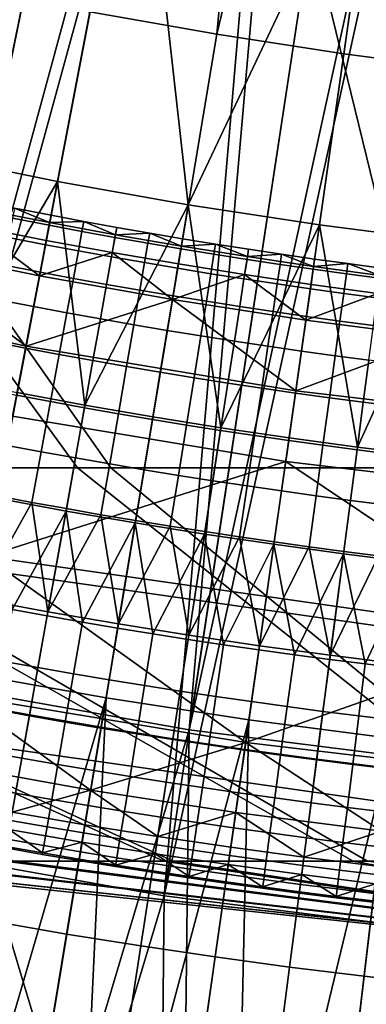
# Model space of a CAD drawing. Extents: x -614 to 537, y -81 to 204.
# Drawn here: x -535 to -534, y 39 to 42 of the extents above; entities that cross this region are included whole.
import ezdxf

# ---------------------------------------------------------------- set-up
doc = ezdxf.new("R2010")
doc.units = 0
doc.header["$MEASUREMENT"] = 0
doc.layers.add('Standard', color=7, linetype='Continuous')

msp = doc.modelspace()

# ---------------------------------------------------------------- linework, layer by layer
at = {"layer": 'Standard'}
msp.add_circle((-531.0255, 61.1791, 131.6182), 23.0861, dxfattribs=at)
for points in [[(-534.2005, 42.1165, 112.6182), (-534.6497, 42.1966, 112.6182), (-533.7542, 46.887, 112.6182)], [(-533.7542, 46.887, 112.6182), (-533.0765, 46.7743, 112.6182), (-534.2005, 42.1165, 112.6182)], [(-533.0765, 46.7743, 112.6182), (-533.7495, 42.047, 112.6182), (-534.2005, 42.1165, 112.6182)], [(-533.2972, 41.9881, 112.6182), (-533.7495, 42.047, 112.6182), (-533.0765, 46.7743, 112.6182)], [(-536.4226, 40.0801, 1128.3162), (-534.5306, 45.9182, 1121.145), (-534.9059, 46.0092, 1121.145)], [(-535.3754, 39.8398, 1128.3162), (-534.5306, 45.9182, 1121.145), (-536.4226, 40.0801, 1128.3162)], [(-534.5306, 45.9182, 1121.145), (-535.3754, 39.8398, 1128.3162), (-534.1531, 45.8364, 1121.145)], [(-535.3754, 39.8398, 1128.3162), (-533.7664, 45.7626, 1121.145), (-534.1531, 45.8364, 1121.145)], [(-534.2976, 39.6481, 1128.3162), (-533.7664, 45.7626, 1121.145), (-535.3754, 39.8398, 1128.3162)], [(-533.7664, 45.7626, 1121.145), (-534.2976, 39.6481, 1128.3162), (-533.3781, 45.6985, 1121.145)], [(-534.2976, 39.6481, 1128.3162), (-532.9883, 45.6442, 1121.145), (-533.3781, 45.6985, 1121.145)], [(-533.2115, 39.5105, 1128.3162), (-532.9883, 45.6442, 1121.145), (-534.2976, 39.6481, 1128.3162)], [(-534.6489, 45.403, 1120.224), (-536.5703, 39.5028, 1127.474), (-535.0369, 45.4971, 1120.224)], [(-535.7947, 45.4358, 197.4971), (-537.2131, 40.7536, 169.5407), (-535.028, 40.2156, 169.5407), (-534.1104, 45.0212, 197.4971)], [(-536.5703, 39.5028, 1127.474), (-534.6489, 45.403, 1120.224), (-535.4944, 39.2559, 1127.474)], [(-535.4944, 39.2559, 1127.474), (-534.6489, 45.403, 1120.224), (-534.2586, 45.3185, 1120.224)], [(-533.8589, 45.2422, 1120.224), (-535.4944, 39.2559, 1127.474), (-534.2586, 45.3185, 1120.224)], [(-534.2748, 44.1604, 169.2851), (-537.3919, 40.1634, 142.8123), (-537.7658, 45.2179, 169.2851)], [(-535.4944, 39.2559, 1127.474), (-533.8589, 45.2422, 1120.224), (-534.3871, 39.059, 1127.474)], [(-534.3871, 39.059, 1127.474), (-533.8589, 45.2422, 1120.224), (-533.4575, 45.176, 1120.224)], [(-533.0545, 45.1198, 1120.224), (-534.3871, 39.059, 1127.474), (-533.4575, 45.176, 1120.224)], [(-534.3871, 39.059, 1127.474), (-533.0545, 45.1198, 1120.224), (-533.2713, 38.9176, 1127.474)], [(-533.0335, 39.9321, 169.5407), (-532.5732, 44.8027, 197.4971), (-534.1104, 45.0212, 197.4971), (-535.028, 40.2156, 169.5407)], [(-537.3919, 40.1634, 142.8123), (-534.2748, 44.1604, 169.2851), (-535.1436, 39.6099, 142.8123)], [(-534.2748, 44.1604, 169.2851), (-533.0916, 39.3182, 142.8123), (-535.1436, 39.6099, 142.8123)], [(-531.0255, 43.853, 169.2851), (-533.0916, 39.3182, 142.8123), (-534.2748, 44.1604, 169.2851)], [(-534.4783, 43.0943, 116.6182), (-535.4271, 43.3015, 116.6182), (-535.2799, 41.6999, 116.6182)], [(-535.2799, 41.6999, 116.6182), (-534.7646, 41.5945, 116.6182), (-534.4783, 43.0943, 116.6182)], [(-534.4783, 43.0943, 116.6182), (-534.7646, 41.5945, 116.6182), (-534.3012, 41.5118, 116.6182)], [(-533.6207, 42.9517, 116.6182), (-534.4783, 43.0943, 116.6182), (-534.3012, 41.5118, 116.6182)], [(-534.3012, 41.5118, 116.6182), (-533.8359, 41.4401, 116.6182), (-533.6207, 42.9517, 116.6182)], [(-533.6207, 42.9517, 116.6182), (-533.8359, 41.4401, 116.6182), (-533.3693, 41.3794, 116.6182)], [(-534.6935, 40.578, 25.8483), (-536.1713, 40.578, 26.6773), (-538.3047, 42.6733, 23.5922), (-536.2144, 42.6733, 22.4195)], [(-536.0741, 40.578, 41.6252), (-534.5757, 40.578, 42.4393), (-536.0478, 42.6733, 45.8893), (-538.1674, 42.6733, 44.7378)], [(-532.9282, 40.578, 25.2737), (-534.6935, 40.578, 25.8483), (-536.2144, 42.6733, 22.4195), (-533.717, 42.6733, 21.6066)], [(-534.5757, 40.578, 42.4393), (-532.9643, 40.578, 42.9548), (-533.7682, 42.6733, 46.6186), (-536.0478, 42.6733, 45.8893)], [(-532.9643, 40.578, 42.9548), (-531.0255, 40.578, 43.165), (-531.0255, 42.6733, 46.9159), (-533.7682, 42.6733, 46.6186)], [(-531.0255, 40.578, 25.0713), (-532.9282, 40.578, 25.2737), (-533.717, 42.6733, 21.6066), (-531.0255, 42.6733, 21.3204)], [(-535.0975, 39.8514, 112.6182), (-535.6585, 39.9662, 112.6182), (-535.1491, 42.2988, 112.6182), (-534.6497, 42.1966, 112.6182)], [(-534.5927, 39.7614, 112.6182), (-535.0975, 39.8514, 112.6182), (-534.6497, 42.1966, 112.6182), (-534.2005, 42.1165, 112.6182)], [(-534.0861, 39.6833, 112.6182), (-534.5927, 39.7614, 112.6182), (-534.2005, 42.1165, 112.6182), (-533.7495, 42.047, 112.6182)], [(-533.5779, 39.6171, 112.6182), (-534.0861, 39.6833, 112.6182), (-533.7495, 42.047, 112.6182), (-533.2972, 41.9881, 112.6182)], [(-534.7646, 41.5945, 116.6182), (-535.2799, 41.6999, 116.6182), (-535.1757, 40.8976, 116.6182)], [(-535.1757, 40.8976, 116.6182), (-534.9078, 40.8447, 116.6182), (-534.7646, 41.5945, 116.6182)], [(-534.7646, 41.5945, 116.6182), (-534.9078, 40.8447, 116.6182), (-534.6675, 40.8003, 116.6182)], [(-534.3012, 41.5118, 116.6182), (-534.7646, 41.5945, 116.6182), (-534.6675, 40.8003, 116.6182)], [(-534.8046, 41.3852, 129.9842), (-535.0654, 41.4367, 129.9842), (-535.0525, 41.4995, 130.3506), (-534.7926, 41.4482, 130.3506)], [(-534.7926, 41.4482, 130.3506), (-535.0525, 41.4995, 130.3506), (-534.9175, 41.4995, 130.7178)], [(-534.7876, 41.4743, 130.7178), (-534.9175, 41.4995, 130.7178), (-534.9245, 41.4639, 130.9026), (-534.7944, 41.4386, 130.9026)], [(-534.9175, 41.4995, 130.7178), (-534.7876, 41.4743, 130.7178), (-534.7926, 41.4482, 130.3506)], [(-534.6675, 40.8003, 116.6182), (-534.4266, 40.7588, 116.6182), (-534.3012, 41.5118, 116.6182)], [(-534.3012, 41.5118, 116.6182), (-534.4266, 40.7588, 116.6182), (-534.1853, 40.7201, 116.6182)], [(-533.8359, 41.4401, 116.6182), (-534.3012, 41.5118, 116.6182), (-534.1853, 40.7201, 116.6182)], [(-534.7944, 41.4386, 130.9026), (-534.9245, 41.4639, 130.9026), (-534.9381, 41.3951, 131.0769), (-534.8076, 41.3697, 131.0769)], [(-534.5707, 41.342, 129.9842), (-534.8046, 41.3852, 129.9842), (-534.7926, 41.4482, 130.3506), (-534.5594, 41.4051, 130.3506)], [(-534.6712, 41.4525, 130.7178), (-534.7876, 41.4743, 130.7178), (-534.7944, 41.4386, 130.9026), (-534.6779, 41.4168, 130.9026)], [(-534.7926, 41.4482, 130.3506), (-534.7876, 41.4743, 130.7178), (-534.6712, 41.4525, 130.7178)], [(-534.5594, 41.4051, 130.3506), (-534.7926, 41.4482, 130.3506), (-534.6712, 41.4525, 130.7178)], [(-534.5547, 41.4313, 130.7178), (-534.6712, 41.4525, 130.7178), (-534.6779, 41.4168, 130.9026), (-534.5611, 41.3956, 130.9026)], [(-534.6712, 41.4525, 130.7178), (-534.5547, 41.4313, 130.7178), (-534.5594, 41.4051, 130.3506)], [(-534.8287, 41.2592, 129.2514), (-535.3527, 41.3664, 129.2514), (-535.0654, 41.4367, 129.9842)], [(-535.0654, 41.4367, 129.9842), (-534.8046, 41.3852, 129.9842), (-534.8287, 41.2592, 129.2514)], [(-534.6779, 41.4168, 130.9026), (-534.7944, 41.4386, 130.9026), (-534.8076, 41.3697, 131.0769), (-534.6906, 41.3478, 131.0769)], [(-534.5611, 41.3956, 130.9026), (-534.6779, 41.4168, 130.9026), (-534.6906, 41.3478, 131.0769), (-534.5734, 41.3265, 131.0769)], [(-534.438, 41.4109, 130.7178), (-534.5547, 41.4313, 130.7178), (-534.5611, 41.3956, 130.9026), (-534.4442, 41.3751, 130.9026)], [(-534.5594, 41.4051, 130.3506), (-534.5547, 41.4313, 130.7178), (-534.438, 41.4109, 130.7178)], [(-534.3257, 41.3648, 130.3506), (-534.5594, 41.4051, 130.3506), (-534.438, 41.4109, 130.7178)], [(-534.3213, 41.3911, 130.7178), (-534.438, 41.4109, 130.7178), (-534.4442, 41.3751, 130.9026), (-534.3273, 41.3553, 130.9026)], [(-534.438, 41.4109, 130.7178), (-534.3213, 41.3911, 130.7178), (-534.3257, 41.3648, 130.3506)], [(-534.1853, 40.7201, 116.6182), (-533.9435, 40.6843, 116.6182), (-533.8359, 41.4401, 116.6182)], [(-533.8359, 41.4401, 116.6182), (-533.9435, 40.6843, 116.6182), (-533.7014, 40.6514, 116.6182)], [(-533.3693, 41.3794, 116.6182), (-533.8359, 41.4401, 116.6182), (-533.7014, 40.6514, 116.6182)], [(-534.8076, 41.3697, 131.0769), (-534.9381, 41.3951, 131.0769), (-534.9574, 41.2978, 131.2321), (-534.8262, 41.2723, 131.2321)], [(-534.8287, 41.2592, 129.2514), (-534.8046, 41.3852, 129.9842), (-534.5707, 41.342, 129.9842)], [(-534.4442, 41.3751, 130.9026), (-534.5611, 41.3956, 130.9026), (-534.5734, 41.3265, 131.0769), (-534.4562, 41.306, 131.0769)], [(-534.3362, 41.3016, 129.9842), (-534.5707, 41.342, 129.9842), (-534.5594, 41.4051, 130.3506), (-534.3257, 41.3648, 130.3506)], [(-534.3273, 41.3553, 130.9026), (-534.4442, 41.3751, 130.9026), (-534.4562, 41.306, 131.0769), (-534.3388, 41.2861, 131.0769)], [(-534.2044, 41.372, 130.7178), (-534.3213, 41.3911, 130.7178), (-534.3273, 41.3553, 130.9026), (-534.2102, 41.3362, 130.9026)], [(-534.3257, 41.3648, 130.3506), (-534.3213, 41.3911, 130.7178), (-534.2044, 41.372, 130.7178)], [(-533.7014, 40.6514, 116.6182), (-533.459, 40.6213, 116.6182), (-533.3693, 41.3794, 116.6182)], [(-534.8763, 41.0101, 127.8021), (-535.9343, 41.2411, 127.8021), (-535.3527, 41.3664, 129.2514)], [(-535.3527, 41.3664, 129.2514), (-534.8287, 41.2592, 129.2514), (-534.8763, 41.0101, 127.8021)], [(-534.3573, 41.1751, 129.2514), (-534.8287, 41.2592, 129.2514), (-534.5707, 41.342, 129.9842)], [(-534.6906, 41.3478, 131.0769), (-534.8076, 41.3697, 131.0769), (-534.8262, 41.2723, 131.2321), (-534.7086, 41.2502, 131.2321)], [(-534.5734, 41.3265, 131.0769), (-534.6906, 41.3478, 131.0769), (-534.7086, 41.2502, 131.2321), (-534.5909, 41.2289, 131.2321)], [(-534.5707, 41.342, 129.9842), (-534.3362, 41.3016, 129.9842), (-534.3573, 41.1751, 129.2514)], [(-534.2102, 41.3362, 130.9026), (-534.3273, 41.3553, 130.9026), (-534.3388, 41.2861, 131.0769), (-534.2213, 41.2669, 131.0769)], [(-534.1013, 41.2639, 129.9842), (-534.3362, 41.3016, 129.9842), (-534.3257, 41.3648, 130.3506), (-534.0915, 41.3273, 130.3506)], [(-534.0915, 41.3273, 130.3506), (-534.3257, 41.3648, 130.3506), (-534.2044, 41.372, 130.7178)], [(-534.0875, 41.3536, 130.7178), (-534.2044, 41.372, 130.7178), (-534.2102, 41.3362, 130.9026), (-534.093, 41.3177, 130.9026)], [(-534.2044, 41.372, 130.7178), (-534.0875, 41.3536, 130.7178), (-534.0915, 41.3273, 130.3506)], [(-533.9704, 41.3359, 130.7178), (-534.0875, 41.3536, 130.7178), (-534.093, 41.3177, 130.9026), (-533.9757, 41.3, 130.9026)], [(-534.0915, 41.3273, 130.3506), (-534.0875, 41.3536, 130.7178), (-533.9704, 41.3359, 130.7178)], [(-534.4562, 41.306, 131.0769), (-534.5734, 41.3265, 131.0769), (-534.5909, 41.2289, 131.2321), (-534.473, 41.2082, 131.2321)], [(-534.3388, 41.2861, 131.0769), (-534.4562, 41.306, 131.0769), (-534.473, 41.2082, 131.2321), (-534.3551, 41.1882, 131.2321)], [(-534.093, 41.3177, 130.9026), (-534.2102, 41.3362, 130.9026), (-534.2213, 41.2669, 131.0769), (-534.1037, 41.2484, 131.0769)], [(-533.9757, 41.3, 130.9026), (-534.093, 41.3177, 130.9026), (-534.1037, 41.2484, 131.0769), (-533.986, 41.2306, 131.0769)], [(-533.866, 41.2291, 129.9842), (-534.1013, 41.2639, 129.9842), (-534.0915, 41.3273, 130.3506), (-533.8569, 41.2926, 130.3506)], [(-533.8569, 41.2926, 130.3506), (-534.0915, 41.3273, 130.3506), (-533.9704, 41.3359, 130.7178)], [(-533.8532, 41.3189, 130.7178), (-533.9704, 41.3359, 130.7178), (-533.9757, 41.3, 130.9026), (-533.8583, 41.283, 130.9026)], [(-533.9704, 41.3359, 130.7178), (-533.8532, 41.3189, 130.7178), (-533.8569, 41.2926, 130.3506)], [(-533.7359, 41.3026, 130.7178), (-533.8532, 41.3189, 130.7178), (-533.8583, 41.283, 130.9026), (-533.7408, 41.2666, 130.9026)], [(-533.8569, 41.2926, 130.3506), (-533.8532, 41.3189, 130.7178), (-533.7359, 41.3026, 130.7178)], [(-534.8262, 41.2723, 131.2321), (-534.9574, 41.2978, 131.2321), (-534.9815, 41.1757, 131.3651), (-534.8495, 41.1501, 131.3651)], [(-534.7086, 41.2502, 131.2321), (-534.8262, 41.2723, 131.2321), (-534.8495, 41.1501, 131.3651), (-534.7312, 41.1279, 131.3651)], [(-534.3573, 41.1751, 129.2514), (-534.3362, 41.3016, 129.9842), (-534.1013, 41.2639, 129.9842)], [(-534.2213, 41.2669, 131.0769), (-534.3388, 41.2861, 131.0769), (-534.3551, 41.1882, 131.2321), (-534.237, 41.1689, 131.2321)], [(-533.8583, 41.283, 130.9026), (-533.9757, 41.3, 130.9026), (-533.986, 41.2306, 131.0769), (-533.8682, 41.2135, 131.0769)], [(-533.7408, 41.2666, 130.9026), (-533.8583, 41.283, 130.9026), (-533.8682, 41.2135, 131.0769), (-533.7503, 41.1971, 131.0769)], [(-533.6303, 41.197, 129.9842), (-533.866, 41.2291, 129.9842), (-533.8569, 41.2926, 130.3506), (-533.622, 41.2606, 130.3506)], [(-533.622, 41.2606, 130.3506), (-533.8569, 41.2926, 130.3506), (-533.7359, 41.3026, 130.7178)], [(-533.6186, 41.287, 130.7178), (-533.7359, 41.3026, 130.7178), (-533.7408, 41.2666, 130.9026), (-533.6233, 41.251, 130.9026)], [(-533.7359, 41.3026, 130.7178), (-533.6186, 41.287, 130.7178), (-533.622, 41.2606, 130.3506)], [(-534.9238, 40.761, 126.3528), (-535.995, 40.9948, 126.3528), (-535.9343, 41.2411, 127.8021), (-534.8763, 41.0101, 127.8021)], [(-534.8763, 41.0101, 127.8021), (-534.8287, 41.2592, 129.2514), (-534.3573, 41.1751, 129.2514)], [(-534.5909, 41.2289, 131.2321), (-534.7086, 41.2502, 131.2321), (-534.7312, 41.1279, 131.3651), (-534.6128, 41.1064, 131.3651)], [(-533.884, 41.1021, 129.2514), (-534.3573, 41.1751, 129.2514), (-534.1013, 41.2639, 129.9842)], [(-534.1037, 41.2484, 131.0769), (-534.2213, 41.2669, 131.0769), (-534.237, 41.1689, 131.2321), (-534.1188, 41.1504, 131.2321)], [(-533.986, 41.2306, 131.0769), (-534.1037, 41.2484, 131.0769), (-534.1188, 41.1504, 131.2321), (-534.0005, 41.1325, 131.2321)], [(-534.1013, 41.2639, 129.9842), (-533.866, 41.2291, 129.9842), (-533.884, 41.1021, 129.2514)], [(-533.6233, 41.251, 130.9026), (-533.7408, 41.2666, 130.9026), (-533.7503, 41.1971, 131.0769), (-533.6323, 41.1814, 131.0769)], [(-534.473, 41.2082, 131.2321), (-534.5909, 41.2289, 131.2321), (-534.6128, 41.1064, 131.3651), (-534.4942, 41.0856, 131.3651)], [(-534.3551, 41.1882, 131.2321), (-534.473, 41.2082, 131.2321), (-534.4942, 41.0856, 131.3651), (-534.3755, 41.0655, 131.3651)], [(-533.8682, 41.2135, 131.0769), (-533.986, 41.2306, 131.0769), (-534.0005, 41.1325, 131.2321), (-533.8822, 41.1153, 131.2321)], [(-533.884, 41.1021, 129.2514), (-533.866, 41.2291, 129.9842), (-533.6303, 41.197, 129.9842)], [(-533.7503, 41.1971, 131.0769), (-533.8682, 41.2135, 131.0769), (-533.8822, 41.1153, 131.2321), (-533.7637, 41.0988, 131.2321)], [(-534.8495, 41.1501, 131.3651), (-534.9815, 41.1757, 131.3651), (-535.0107, 41.0281, 131.4756), (-534.8777, 41.0023, 131.4756)], [(-533.9198, 40.851, 127.8021), (-534.8763, 41.0101, 127.8021), (-534.3573, 41.1751, 129.2514)], [(-534.237, 41.1689, 131.2321), (-534.3551, 41.1882, 131.2321), (-534.3755, 41.0655, 131.3651), (-534.2567, 41.0461, 131.3651)], [(-534.3573, 41.1751, 129.2514), (-533.884, 41.1021, 129.2514), (-533.9198, 40.851, 127.8021)], [(-534.1188, 41.1504, 131.2321), (-534.237, 41.1689, 131.2321), (-534.2567, 41.0461, 131.3651), (-534.1378, 41.0274, 131.3651)], [(-533.4094, 41.0404, 129.2514), (-533.884, 41.1021, 129.2514), (-533.6303, 41.197, 129.9842)], [(-533.6323, 41.1814, 131.0769), (-533.7503, 41.1971, 131.0769), (-533.7637, 41.0988, 131.2321), (-533.6451, 41.0831, 131.2321)], [(-534.7312, 41.1279, 131.3651), (-534.8495, 41.1501, 131.3651), (-534.8777, 41.0023, 131.4756), (-534.7585, 40.9799, 131.4756)], [(-534.0005, 41.1325, 131.2321), (-534.1188, 41.1504, 131.2321), (-534.1378, 41.0274, 131.3651), (-534.0188, 41.0094, 131.3651)], [(-533.8822, 41.1153, 131.2321), (-534.0005, 41.1325, 131.2321), (-534.0188, 41.0094, 131.3651), (-533.8997, 40.9922, 131.3651)], [(-534.6128, 41.1064, 131.3651), (-534.7312, 41.1279, 131.3651), (-534.7585, 40.9799, 131.4756), (-534.6392, 40.9583, 131.4756)], [(-534.4942, 41.0856, 131.3651), (-534.6128, 41.1064, 131.3651), (-534.6392, 40.9583, 131.4756), (-534.5198, 40.9373, 131.4756)], [(-533.9198, 40.851, 127.8021), (-533.884, 41.1021, 129.2514), (-533.4094, 41.0404, 129.2514)], [(-533.7637, 41.0988, 131.2321), (-533.8822, 41.1153, 131.2321), (-533.8997, 40.9922, 131.3651), (-533.7805, 40.9756, 131.3651)], [(-533.6451, 41.0831, 131.2321), (-533.7637, 41.0988, 131.2321), (-533.7805, 40.9756, 131.3651), (-533.6613, 40.9597, 131.3651)], [(-534.3755, 41.0655, 131.3651), (-534.4942, 41.0856, 131.3651), (-534.5198, 40.9373, 131.4756), (-534.4003, 40.9171, 131.4756)], [(-534.2567, 41.0461, 131.3651), (-534.3755, 41.0655, 131.3651), (-534.4003, 40.9171, 131.4756), (-534.2806, 40.8976, 131.4756)], [(-534.8777, 41.0023, 131.4756), (-535.0107, 41.0281, 131.4756), (-535.0437, 40.8613, 131.557), (-534.9097, 40.8352, 131.557)], [(-534.1378, 41.0274, 131.3651), (-534.2567, 41.0461, 131.3651), (-534.2806, 40.8976, 131.4756), (-534.1608, 40.8787, 131.4756)], [(-534.0188, 41.0094, 131.3651), (-534.1378, 41.0274, 131.3651), (-534.1608, 40.8787, 131.4756), (-534.0409, 40.8606, 131.4756)], [(-532.9575, 40.7373, 127.8021), (-533.9198, 40.851, 127.8021), (-533.4094, 41.0404, 129.2514)], [(-533.9556, 40.5999, 126.3528), (-534.9238, 40.761, 126.3528), (-534.8763, 41.0101, 127.8021), (-533.9198, 40.851, 127.8021)], [(-534.7585, 40.9799, 131.4756), (-534.8777, 41.0023, 131.4756), (-534.9097, 40.8352, 131.557), (-534.7895, 40.8127, 131.557)], [(-533.8997, 40.9922, 131.3651), (-534.0188, 41.0094, 131.3651), (-534.0409, 40.8606, 131.4756), (-533.9209, 40.8432, 131.4756)], [(-533.7805, 40.9756, 131.3651), (-533.8997, 40.9922, 131.3651), (-533.9209, 40.8432, 131.4756), (-533.8008, 40.8265, 131.4756)], [(-534.6392, 40.9583, 131.4756), (-534.7585, 40.9799, 131.4756), (-534.7895, 40.8127, 131.557), (-534.6692, 40.7908, 131.557)], [(-534.5198, 40.9373, 131.4756), (-534.6392, 40.9583, 131.4756), (-534.6692, 40.7908, 131.557), (-534.5488, 40.7697, 131.557)], [(-533.6613, 40.9597, 131.3651), (-533.7805, 40.9756, 131.3651), (-533.8008, 40.8265, 131.4756), (-533.6807, 40.8105, 131.4756)], [(-533.5419, 40.9445, 131.3651), (-533.6613, 40.9597, 131.3651), (-533.6807, 40.8105, 131.4756), (-533.5604, 40.7952, 131.4756)], [(-534.4003, 40.9171, 131.4756), (-534.5198, 40.9373, 131.4756), (-534.5488, 40.7697, 131.557), (-534.4282, 40.7493, 131.557)], [(-534.2806, 40.8976, 131.4756), (-534.4003, 40.9171, 131.4756), (-534.4282, 40.7493, 131.557), (-534.3076, 40.7296, 131.557)], [(-534.1608, 40.8787, 131.4756), (-534.2806, 40.8976, 131.4756), (-534.3076, 40.7296, 131.557), (-534.1868, 40.7106, 131.557)], [(-534.0409, 40.8606, 131.4756), (-534.1608, 40.8787, 131.4756), (-534.1868, 40.7106, 131.557), (-534.0659, 40.6924, 131.557)], [(-533.9209, 40.8432, 131.4756), (-534.0409, 40.8606, 131.4756), (-534.0659, 40.6924, 131.557), (-533.9449, 40.6748, 131.557)], [(-532.9813, 40.4848, 126.3528), (-533.9556, 40.5999, 126.3528), (-533.9198, 40.851, 127.8021), (-532.9575, 40.7373, 127.8021)], [(-534.6675, 40.8003, 116.6182), (-534.9078, 40.8447, 116.6182), (-534.9794, 40.4697, 116.6182), (-534.7346, 40.4245, 116.6182)], [(-534.7895, 40.8127, 131.557), (-534.9097, 40.8352, 131.557), (-534.9435, 40.6576, 131.6047), (-534.8223, 40.6348, 131.6047)], [(-533.8008, 40.8265, 131.4756), (-533.9209, 40.8432, 131.4756), (-533.9449, 40.6748, 131.557), (-533.8239, 40.658, 131.557)], [(-533.6807, 40.8105, 131.4756), (-533.8008, 40.8265, 131.4756), (-533.8239, 40.658, 131.557), (-533.7027, 40.6418, 131.557)], [(-534.6692, 40.7908, 131.557), (-534.7895, 40.8127, 131.557), (-534.8223, 40.6348, 131.6047), (-534.701, 40.6128, 131.6047)], [(-534.4266, 40.7588, 116.6182), (-534.6675, 40.8003, 116.6182), (-534.7346, 40.4245, 116.6182), (-534.4893, 40.3822, 116.6182)], [(-534.5488, 40.7697, 131.557), (-534.6692, 40.7908, 131.557), (-534.701, 40.6128, 131.6047), (-534.5795, 40.5915, 131.6047)], [(-533.5604, 40.7952, 131.4756), (-533.6807, 40.8105, 131.4756), (-533.7027, 40.6418, 131.557), (-533.5814, 40.6264, 131.557)], [(-535.019, 40.2627, 123.4542), (-534.9238, 40.761, 126.3528), (-533.9556, 40.5999, 126.3528)], [(-534.4282, 40.7493, 131.557), (-534.5488, 40.7697, 131.557), (-534.5795, 40.5915, 131.6047), (-534.4579, 40.5709, 131.6047)], [(-534.1853, 40.7201, 116.6182), (-534.4266, 40.7588, 116.6182), (-534.4893, 40.3822, 116.6182), (-534.2435, 40.3429, 116.6182)], [(-534.3076, 40.7296, 131.557), (-534.4282, 40.7493, 131.557), (-534.4579, 40.5709, 131.6047), (-534.3362, 40.551, 131.6047)], [(-534.1868, 40.7106, 131.557), (-534.3076, 40.7296, 131.557), (-534.3362, 40.551, 131.6047), (-534.2144, 40.5319, 131.6047)], [(-533.9435, 40.6843, 116.6182), (-534.1853, 40.7201, 116.6182), (-534.2435, 40.3429, 116.6182), (-533.9974, 40.3064, 116.6182)], [(-534.0659, 40.6924, 131.557), (-534.1868, 40.7106, 131.557), (-534.2144, 40.5319, 131.6047), (-534.0924, 40.5134, 131.6047)], [(-533.9449, 40.6748, 131.557), (-534.0659, 40.6924, 131.557), (-534.0924, 40.5134, 131.6047), (-533.9704, 40.4957, 131.6047)], [(-533.7014, 40.6514, 116.6182), (-533.9435, 40.6843, 116.6182), (-533.9974, 40.3064, 116.6182), (-533.7508, 40.2729, 116.6182)], [(-534.8223, 40.6348, 131.6047), (-534.9435, 40.6576, 131.6047), (-534.9778, 40.4782, 131.6181), (-534.8555, 40.4553, 131.6181)], [(-533.8239, 40.658, 131.557), (-533.9449, 40.6748, 131.557), (-533.9704, 40.4957, 131.6047), (-533.8483, 40.4787, 131.6047)], [(-533.7027, 40.6418, 131.557), (-533.8239, 40.658, 131.557), (-533.8483, 40.4787, 131.6047), (-533.7261, 40.4625, 131.6047)], [(-533.459, 40.6213, 116.6182), (-533.7014, 40.6514, 116.6182), (-533.7508, 40.2729, 116.6182), (-533.5038, 40.2422, 116.6182)], [(-533.5814, 40.6264, 131.557), (-533.7027, 40.6418, 131.557), (-533.7261, 40.4625, 131.6047), (-533.6038, 40.4469, 131.6047)], [(-534.701, 40.6128, 131.6047), (-534.8223, 40.6348, 131.6047), (-534.8555, 40.4553, 131.6181), (-534.7331, 40.433, 131.6181)], [(-534.5795, 40.5915, 131.6047), (-534.701, 40.6128, 131.6047), (-534.7331, 40.433, 131.6181), (-534.6106, 40.4115, 131.6181)], [(-534.3878, 39.1824, 30.7883), (-534.9522, 39.1824, 31.4774), (-538.5326, 40.578, 29.0695), (-537.4534, 40.578, 27.7521)], [(-534.9175, 39.1824, 36.8097), (-534.3553, 39.1824, 37.4804), (-537.3915, 40.578, 40.5461), (-538.4664, 40.578, 39.2639)], [(-533.717, 39.1824, 30.2261), (-534.3878, 39.1824, 30.7883), (-537.4534, 40.578, 27.7521), (-536.1713, 40.578, 26.6773)], [(-534.3553, 39.1824, 37.4804), (-533.6663, 39.1824, 38.0449), (-536.0741, 40.578, 41.6252), (-537.3915, 40.578, 40.5461)], [(-532.9442, 39.1824, 29.7925), (-533.717, 39.1824, 30.2261), (-536.1713, 40.578, 26.6773), (-534.6935, 40.578, 25.8483)], [(-533.6663, 39.1824, 38.0449), (-532.8825, 39.1824, 38.4706), (-534.5757, 40.578, 42.4393), (-536.0741, 40.578, 41.6252)], [(-533.029, 39.9798, 123.4542), (-535.019, 40.2627, 123.4542), (-533.9556, 40.5999, 126.3528)], [(-532.0208, 39.1824, 29.4919), (-532.9442, 39.1824, 29.7925), (-534.6935, 40.578, 25.8483), (-532.9282, 40.578, 25.2737)], [(-534.4579, 40.5709, 131.6047), (-534.5795, 40.5915, 131.6047), (-534.6106, 40.4115, 131.6181), (-534.4879, 40.3908, 131.6181)], [(-532.8825, 39.1824, 38.4706), (-532.0396, 39.1824, 38.7403), (-532.9643, 40.578, 42.9548), (-534.5757, 40.578, 42.4393)], [(-534.3362, 40.551, 131.6047), (-534.4579, 40.5709, 131.6047), (-534.4879, 40.3908, 131.6181), (-534.3651, 40.3707, 131.6181)], [(-533.9556, 40.5999, 126.3528), (-532.9813, 40.4848, 126.3528), (-533.029, 39.9798, 123.4542)], [(-534.2144, 40.5319, 131.6047), (-534.3362, 40.551, 131.6047), (-534.3651, 40.3707, 131.6181), (-534.2422, 40.3514, 131.6181)], [(-534.0924, 40.5134, 131.6047), (-534.2144, 40.5319, 131.6047), (-534.2422, 40.3514, 131.6181), (-534.1193, 40.3328, 131.6181)], [(-533.9704, 40.4957, 131.6047), (-534.0924, 40.5134, 131.6047), (-534.1193, 40.3328, 131.6181), (-533.9962, 40.315, 131.6181)], [(-534.8555, 40.4553, 131.6181), (-534.9778, 40.4782, 131.6181), (-535.0475, 40.1129, 131.6181)], [(-534.7346, 40.4245, 116.6182), (-534.9794, 40.4697, 116.6182), (-534.9258, 40.0747, 116.6313)], [(-533.8483, 40.4787, 131.6047), (-533.9704, 40.4957, 131.6047), (-533.9962, 40.315, 131.6181), (-533.8729, 40.2978, 131.6181)], [(-533.7261, 40.4625, 131.6047), (-533.8483, 40.4787, 131.6047), (-533.8729, 40.2978, 131.6181), (-533.7496, 40.2814, 131.6181)], [(-535.0475, 40.1129, 131.6181), (-534.7985, 40.0669, 131.6181), (-534.8555, 40.4553, 131.6181)], [(-534.7985, 40.0669, 131.6181), (-534.7331, 40.433, 131.6181), (-534.8555, 40.4553, 131.6181)], [(-534.6106, 40.4115, 131.6181), (-534.7331, 40.433, 131.6181), (-534.7985, 40.0669, 131.6181)], [(-533.6038, 40.4469, 131.6047), (-533.7261, 40.4625, 131.6047), (-533.7496, 40.2814, 131.6181), (-533.6263, 40.2658, 131.6181)], [(-534.9258, 40.0747, 116.6313), (-534.8012, 40.0521, 116.6313), (-534.7346, 40.4245, 116.6182)], [(-534.7346, 40.4245, 116.6182), (-534.8012, 40.0521, 116.6313), (-534.6764, 40.0302, 116.6313)], [(-534.7985, 40.0669, 131.6181), (-534.549, 40.0239, 131.6181), (-534.6106, 40.4115, 131.6181)], [(-534.4893, 40.3822, 116.6182), (-534.7346, 40.4245, 116.6182), (-534.6764, 40.0302, 116.6313)], [(-534.549, 40.0239, 131.6181), (-534.4879, 40.3908, 131.6181), (-534.6106, 40.4115, 131.6181)], [(-534.6764, 40.0302, 116.6313), (-534.5515, 40.009, 116.6313), (-534.4893, 40.3822, 116.6182)], [(-534.4893, 40.3822, 116.6182), (-534.5515, 40.009, 116.6313), (-534.4265, 39.9886, 116.6313)], [(-534.3651, 40.3707, 131.6181), (-534.4879, 40.3908, 131.6181), (-534.549, 40.0239, 131.6181)], [(-534.549, 40.0239, 131.6181), (-534.299, 39.9838, 131.6181), (-534.3651, 40.3707, 131.6181)], [(-534.2435, 40.3429, 116.6182), (-534.4893, 40.3822, 116.6182), (-534.4265, 39.9886, 116.6313)], [(-534.299, 39.9838, 131.6181), (-534.2422, 40.3514, 131.6181), (-534.3651, 40.3707, 131.6181)], [(-534.4265, 39.9886, 116.6313), (-534.3013, 39.969, 116.6313), (-534.2435, 40.3429, 116.6182)], [(-534.2435, 40.3429, 116.6182), (-534.3013, 39.969, 116.6313), (-534.176, 39.95, 116.6313)], [(-534.1193, 40.3328, 131.6181), (-534.2422, 40.3514, 131.6181), (-534.299, 39.9838, 131.6181)], [(-534.299, 39.9838, 131.6181), (-534.0486, 39.9467, 131.6181), (-534.1193, 40.3328, 131.6181)], [(-533.9974, 40.3064, 116.6182), (-534.2435, 40.3429, 116.6182), (-534.176, 39.95, 116.6313)], [(-534.0486, 39.9467, 131.6181), (-533.9962, 40.315, 131.6181), (-534.1193, 40.3328, 131.6181)], [(-534.176, 39.95, 116.6313), (-534.0507, 39.9318, 116.6313), (-533.9974, 40.3064, 116.6182)], [(-533.9974, 40.3064, 116.6182), (-534.0507, 39.9318, 116.6313), (-533.9252, 39.9144, 116.6313)], [(-533.8729, 40.2978, 131.6181), (-533.9962, 40.315, 131.6181), (-534.0486, 39.9467, 131.6181)], [(-534.0486, 39.9467, 131.6181), (-533.7977, 39.9126, 131.6181), (-533.8729, 40.2978, 131.6181)], [(-533.7508, 40.2729, 116.6182), (-533.9974, 40.3064, 116.6182), (-533.9252, 39.9144, 116.6313)], [(-533.7977, 39.9126, 131.6181), (-533.7496, 40.2814, 131.6181), (-533.8729, 40.2978, 131.6181)], [(-534.0975, 39.6027, 120.5966), (-535.1127, 39.7715, 120.5966), (-535.019, 40.2627, 123.4542)], [(-535.019, 40.2627, 123.4542), (-533.029, 39.9798, 123.4542), (-534.0975, 39.6027, 120.5966)], [(-533.9252, 39.9144, 116.6313), (-533.7997, 39.8977, 116.6313), (-533.7508, 40.2729, 116.6182)], [(-533.7508, 40.2729, 116.6182), (-533.7997, 39.8977, 116.6313), (-533.6741, 39.8817, 116.6313)], [(-533.6263, 40.2658, 131.6181), (-533.7496, 40.2814, 131.6181), (-533.7977, 39.9126, 131.6181)], [(-533.7977, 39.9126, 131.6181), (-533.5466, 39.8814, 131.6181), (-533.6263, 40.2658, 131.6181)], [(-533.5038, 40.2422, 116.6182), (-533.7508, 40.2729, 116.6182), (-533.6741, 39.8817, 116.6313)], [(-533.6741, 39.8817, 116.6313), (-533.5483, 39.8665, 116.6313), (-533.5038, 40.2422, 116.6182)], [(-533.267, 37.4618, 155.3614), (-533.0335, 39.9321, 169.5407), (-535.028, 40.2156, 169.5407), (-535.4933, 37.7783, 155.3614)], [(-534.7985, 40.0669, 131.6181), (-535.0475, 40.1129, 131.6181), (-535.1173, 39.7475, 131.6181), (-534.864, 39.7007, 131.6181)], [(-534.8012, 40.0521, 116.6313), (-534.9258, 40.0747, 116.6313), (-534.9596, 39.8922, 116.6803), (-534.8339, 39.8694, 116.6803)], [(-534.549, 40.0239, 131.6181), (-534.7985, 40.0669, 131.6181), (-534.864, 39.7007, 131.6181), (-534.6101, 39.657, 131.6181)], [(-534.6764, 40.0302, 116.6313), (-534.8012, 40.0521, 116.6313), (-534.8339, 39.8694, 116.6803), (-534.7079, 39.8473, 116.6803)], [(-534.5515, 40.009, 116.6313), (-534.6764, 40.0302, 116.6313), (-534.7079, 39.8473, 116.6803), (-534.582, 39.826, 116.6803)], [(-534.299, 39.9838, 131.6181), (-534.549, 40.0239, 131.6181), (-534.6101, 39.657, 131.6181), (-534.3558, 39.6162, 131.6181)], [(-534.4265, 39.9886, 116.6313), (-534.5515, 40.009, 116.6313), (-534.582, 39.826, 116.6803), (-534.4559, 39.8054, 116.6803)], [(-534.3013, 39.969, 116.6313), (-534.4265, 39.9886, 116.6313), (-534.4559, 39.8054, 116.6803), (-534.3297, 39.7855, 116.6803)], [(-534.0486, 39.9467, 131.6181), (-534.299, 39.9838, 131.6181), (-534.3558, 39.6162, 131.6181), (-534.101, 39.5785, 131.6181)], [(-533.029, 39.9798, 123.4542), (-533.076, 39.482, 120.5966), (-534.0975, 39.6027, 120.5966)], [(-534.176, 39.95, 116.6313), (-534.3013, 39.969, 116.6313), (-534.3297, 39.7855, 116.6803), (-534.2033, 39.7664, 116.6803)], [(-534.0507, 39.9318, 116.6313), (-534.176, 39.95, 116.6313), (-534.2033, 39.7664, 116.6803), (-534.0768, 39.7481, 116.6803)], [(-533.7977, 39.9126, 131.6181), (-534.0486, 39.9467, 131.6181), (-534.101, 39.5785, 131.6181), (-533.8458, 39.5438, 131.6181)], [(-533.9252, 39.9144, 116.6313), (-534.0507, 39.9318, 116.6313), (-534.0768, 39.7481, 116.6803), (-533.9503, 39.7305, 116.6803)], [(-533.7997, 39.8977, 116.6313), (-533.9252, 39.9144, 116.6313), (-533.9503, 39.7305, 116.6803), (-533.8237, 39.7136, 116.6803)], [(-533.5466, 39.8814, 131.6181), (-533.7977, 39.9126, 131.6181), (-533.8458, 39.5438, 131.6181), (-533.5903, 39.5121, 131.6181)], [(-534.8339, 39.8694, 116.6803), (-534.9596, 39.8922, 116.6803), (-534.9912, 39.721, 116.7647), (-534.8645, 39.698, 116.7647)], [(-533.6741, 39.8817, 116.6313), (-533.7997, 39.8977, 116.6313), (-533.8237, 39.7136, 116.6803), (-533.697, 39.6975, 116.6803)], [(-533.5483, 39.8665, 116.6313), (-533.6741, 39.8817, 116.6313), (-533.697, 39.6975, 116.6803), (-533.5701, 39.6822, 116.6803)], [(-537.8202, 27.8467, 1142.6583), (-534.2976, 39.6481, 1128.3162), (-535.3754, 39.8398, 1128.3162)], [(-535.0975, 39.8514, 112.6182), (-534.5927, 39.7614, 112.6182), (-535.2654, 37.4546, 112.6182)], [(-534.7079, 39.8473, 116.6803), (-534.8339, 39.8694, 116.6803), (-534.8645, 39.698, 116.7647), (-534.7376, 39.6757, 116.7647)], [(-534.582, 39.826, 116.6803), (-534.7079, 39.8473, 116.6803), (-534.7376, 39.6757, 116.7647), (-534.6106, 39.6542, 116.7647)], [(-534.4559, 39.8054, 116.6803), (-534.582, 39.826, 116.6803), (-534.6106, 39.6542, 116.7647), (-534.4835, 39.6335, 116.7647)], [(-534.3297, 39.7855, 116.6803), (-534.4559, 39.8054, 116.6803), (-534.4835, 39.6335, 116.7647), (-534.3562, 39.6135, 116.7647)], [(-534.6472, 39.4344, 119.1678), (-535.1596, 39.5259, 119.1678), (-535.1127, 39.7715, 120.5966)], [(-535.1127, 39.7715, 120.5966), (-534.0975, 39.6027, 120.5966), (-534.6472, 39.4344, 119.1678)], [(-534.2033, 39.7664, 116.6803), (-534.3297, 39.7855, 116.6803), (-534.3562, 39.6135, 116.7647), (-534.2288, 39.5942, 116.7647)], [(-534.0768, 39.7481, 116.6803), (-534.2033, 39.7664, 116.6803), (-534.2288, 39.5942, 116.7647), (-534.1014, 39.5757, 116.7647)], [(-534.5927, 39.7614, 112.6182), (-534.985, 37.4063, 112.6182), (-535.2654, 37.4546, 112.6182)], [(-534.864, 39.7007, 131.6181), (-535.1173, 39.7475, 131.6181), (-535.2568, 39.0168, 131.6181), (-534.9949, 38.9684, 131.6181)], [(-534.704, 37.3613, 112.6182), (-534.985, 37.4063, 112.6182), (-534.5927, 39.7614, 112.6182)], [(-534.5927, 39.7614, 112.6182), (-534.0861, 39.6833, 112.6182), (-534.704, 37.3613, 112.6182)], [(-533.9503, 39.7305, 116.6803), (-534.0768, 39.7481, 116.6803), (-534.1014, 39.5757, 116.7647), (-533.9738, 39.558, 116.7647)], [(-534.8645, 39.698, 116.7647), (-534.9912, 39.721, 116.7647), (-535.019, 39.5705, 116.8796), (-534.8914, 39.5473, 116.8796)], [(-534.9949, 38.9684, 131.6181), (-534.7324, 38.9232, 131.6181), (-534.6101, 39.657, 131.6181), (-534.864, 39.7007, 131.6181)], [(-534.7376, 39.6757, 116.7647), (-534.8645, 39.698, 116.7647), (-534.8914, 39.5473, 116.8796), (-534.7636, 39.5249, 116.8796)], [(-533.8237, 39.7136, 116.6803), (-533.9503, 39.7305, 116.6803), (-533.9738, 39.558, 116.7647), (-533.8462, 39.541, 116.7647)], [(-533.697, 39.6975, 116.6803), (-533.8237, 39.7136, 116.6803), (-533.8462, 39.541, 116.7647), (-533.7184, 39.5248, 116.7647)], [(-533.5701, 39.6822, 116.6803), (-533.697, 39.6975, 116.6803), (-533.7184, 39.5248, 116.7647), (-533.5906, 39.5093, 116.7647)], [(-534.6106, 39.6542, 116.7647), (-534.7376, 39.6757, 116.7647), (-534.7636, 39.5249, 116.8796), (-534.6357, 39.5033, 116.8796)], [(-534.0861, 39.6833, 112.6182), (-534.4226, 37.3196, 112.6182), (-534.704, 37.3613, 112.6182)], [(-534.1407, 37.2812, 112.6182), (-534.4226, 37.3196, 112.6182), (-534.0861, 39.6833, 112.6182)], [(-534.0861, 39.6833, 112.6182), (-533.5779, 39.6171, 112.6182), (-534.1407, 37.2812, 112.6182)], [(-534.44, 27.3323, 1142.6583), (-534.2976, 39.6481, 1128.3162), (-537.8202, 27.8467, 1142.6583)], [(-534.3558, 39.6162, 131.6181), (-534.6101, 39.657, 131.6181), (-534.7324, 38.9232, 131.6181), (-534.4693, 38.8811, 131.6181)], [(-534.4835, 39.6335, 116.7647), (-534.6106, 39.6542, 116.7647), (-534.6357, 39.5033, 116.8796), (-534.5077, 39.4824, 116.8796)], [(-534.3562, 39.6135, 116.7647), (-534.4835, 39.6335, 116.7647), (-534.5077, 39.4824, 116.8796), (-534.3796, 39.4622, 116.8796)], [(-534.2976, 39.6481, 1128.3162), (-534.44, 27.3323, 1142.6583), (-533.2115, 39.5105, 1128.3162)], [(-535.1436, 39.6099, 142.8123), (-534.4336, 37.2425, 130.1292), (-535.5598, 37.4297, 130.1292)], [(-533.0916, 39.3182, 142.8123), (-534.4336, 37.2425, 130.1292), (-535.1436, 39.6099, 142.8123)], [(-534.0975, 39.6027, 120.5966), (-534.1328, 39.3551, 119.1678), (-534.6472, 39.4344, 119.1678)], [(-534.4693, 38.8811, 131.6181), (-534.2059, 38.842, 131.6181), (-534.101, 39.5785, 131.6181), (-534.3558, 39.6162, 131.6181)], [(-534.2288, 39.5942, 116.7647), (-534.3562, 39.6135, 116.7647), (-534.3796, 39.4622, 116.8796), (-534.2513, 39.4428, 116.8796)], [(-534.1014, 39.5757, 116.7647), (-534.2288, 39.5942, 116.7647), (-534.2513, 39.4428, 116.8796), (-534.123, 39.4242, 116.8796)], [(-533.5779, 39.6171, 112.6182), (-533.8585, 37.2462, 112.6182), (-534.1407, 37.2812, 112.6182)], [(-533.6168, 39.288, 119.1678), (-534.1328, 39.3551, 119.1678), (-534.0975, 39.6027, 120.5966)], [(-534.0975, 39.6027, 120.5966), (-533.076, 39.482, 120.5966), (-533.6168, 39.288, 119.1678)], [(-533.5759, 37.2145, 112.6182), (-533.8585, 37.2462, 112.6182), (-533.5779, 39.6171, 112.6182)], [(-534.8914, 39.5473, 116.8796), (-535.019, 39.5705, 116.8796), (-535.0419, 39.4471, 117.0178), (-534.9135, 39.4238, 117.0178)], [(-533.8458, 39.5438, 131.6181), (-534.101, 39.5785, 131.6181), (-534.2059, 38.842, 131.6181), (-533.942, 38.8061, 131.6181)], [(-533.9738, 39.558, 116.7647), (-534.1014, 39.5757, 116.7647), (-534.123, 39.4242, 116.8796), (-533.9945, 39.4063, 116.8796)], [(-533.8462, 39.541, 116.7647), (-533.9738, 39.558, 116.7647), (-533.9945, 39.4063, 116.8796), (-533.866, 39.3892, 116.8796)], [(-535.1596, 39.5259, 119.1678), (-534.6472, 39.4344, 119.1678), (-534.9257, 39.3556, 118.4534)], [(-534.7636, 39.5249, 116.8796), (-534.8914, 39.5473, 116.8796), (-534.9135, 39.4238, 117.0178), (-534.785, 39.4013, 117.0178)], [(-534.6357, 39.5033, 116.8796), (-534.7636, 39.5249, 116.8796), (-534.785, 39.4013, 117.0178), (-534.6564, 39.3795, 117.0178)], [(-533.942, 38.8061, 131.6181), (-533.6777, 38.7733, 131.6181), (-533.5903, 39.5121, 131.6181), (-533.8458, 39.5438, 131.6181)], [(-533.7184, 39.5248, 116.7647), (-533.8462, 39.541, 116.7647), (-533.866, 39.3892, 116.8796), (-533.7373, 39.3729, 116.8796)], [(-533.5906, 39.5093, 116.7647), (-533.7184, 39.5248, 116.7647), (-533.7373, 39.3729, 116.8796), (-533.6086, 39.3573, 116.8796)], [(-534.5077, 39.4824, 116.8796), (-534.6357, 39.5033, 116.8796), (-534.6564, 39.3795, 117.0178), (-534.5276, 39.3585, 117.0178)], [(-534.44, 27.3323, 1142.6583), (-532.1199, 39.4277, 1128.3162), (-533.2115, 39.5105, 1128.3162)], [(-533.3345, 39.4834, 131.6181), (-533.5903, 39.5121, 131.6181), (-533.6777, 38.7733, 131.6181), (-533.4132, 38.7436, 131.6181)], [(-534.3796, 39.4622, 116.8796), (-534.5077, 39.4824, 116.8796), (-534.5276, 39.3585, 117.0178), (-534.3987, 39.3382, 117.0178)], [(-534.2513, 39.4428, 116.8796), (-534.3796, 39.4622, 116.8796), (-534.3987, 39.3382, 117.0178), (-534.2697, 39.3187, 117.0178)], [(-534.785, 39.4013, 117.0178), (-534.9135, 39.4238, 117.0178), (-534.9309, 39.3264, 117.1795), (-534.8018, 39.3038, 117.1795)], [(-534.6472, 39.4344, 119.1678), (-534.6677, 39.3111, 118.4534), (-534.9257, 39.3556, 118.4534)], [(-534.4093, 39.2697, 118.4534), (-534.6677, 39.3111, 118.4534), (-534.6472, 39.4344, 119.1678)], [(-534.6472, 39.4344, 119.1678), (-534.1328, 39.3551, 119.1678), (-534.4093, 39.2697, 118.4534)], [(-531.0255, 27.1597, 1142.6583), (-532.1199, 39.4277, 1128.3162), (-534.44, 27.3323, 1142.6583)], [(-534.123, 39.4242, 116.8796), (-534.2513, 39.4428, 116.8796), (-534.2697, 39.3187, 117.0178), (-534.1406, 39.3, 117.0178)], [(-533.9945, 39.4063, 116.8796), (-534.123, 39.4242, 116.8796), (-534.1406, 39.3, 117.0178), (-534.0115, 39.282, 117.0178)], [(-534.6564, 39.3795, 117.0178), (-534.785, 39.4013, 117.0178), (-534.8018, 39.3038, 117.1795), (-534.6726, 39.2819, 117.1795)], [(-533.866, 39.3892, 116.8796), (-533.9945, 39.4063, 116.8796), (-534.0115, 39.282, 117.0178), (-533.8822, 39.2648, 117.0178)], [(-533.7373, 39.3729, 116.8796), (-533.866, 39.3892, 116.8796), (-533.8822, 39.2648, 117.0178), (-533.7528, 39.2484, 117.0178)], [(-534.678, 39.2495, 118.0962), (-534.9366, 39.294, 118.0962), (-534.9257, 39.3556, 118.4534), (-534.6677, 39.3111, 118.4534)], [(-534.5276, 39.3585, 117.0178), (-534.6564, 39.3795, 117.0178), (-534.6726, 39.2819, 117.1795), (-534.5433, 39.2608, 117.1795)], [(-534.3987, 39.3382, 117.0178), (-534.5276, 39.3585, 117.0178), (-534.5433, 39.2608, 117.1795), (-534.4138, 39.2404, 117.1795)], [(-534.1328, 39.3551, 119.1678), (-534.1505, 39.2314, 118.4534), (-534.4093, 39.2697, 118.4534)], [(-533.8912, 39.1961, 118.4534), (-534.1505, 39.2314, 118.4534), (-534.1328, 39.3551, 119.1678)], [(-534.1328, 39.3551, 119.1678), (-533.6168, 39.288, 119.1678), (-533.8912, 39.1961, 118.4534)], [(-533.6086, 39.3573, 116.8796), (-533.7373, 39.3729, 116.8796), (-533.7528, 39.2484, 117.0178), (-533.6234, 39.2327, 117.0178)], [(-534.8018, 39.3038, 117.1795), (-534.9309, 39.3264, 117.1795), (-534.9427, 39.2599, 117.3603), (-534.8133, 39.2372, 117.3603)], [(-534.4336, 37.2425, 130.1292), (-533.0916, 39.3182, 142.8123), (-533.3004, 37.1085, 130.1292)], [(-534.2697, 39.3187, 117.0178), (-534.3987, 39.3382, 117.0178), (-534.4138, 39.2404, 117.1795), (-534.2842, 39.2209, 117.1795)], [(-534.1406, 39.3, 117.0178), (-534.2697, 39.3187, 117.0178), (-534.2842, 39.2209, 117.1795), (-534.1546, 39.202, 117.1795)], [(-534.8177, 39.2113, 117.7401), (-534.9474, 39.234, 117.7401), (-534.9366, 39.294, 118.0962)], [(-534.9366, 39.294, 118.0962), (-534.678, 39.2495, 118.0962), (-534.8177, 39.2113, 117.7401)], [(-534.6726, 39.2819, 117.1795), (-534.8018, 39.3038, 117.1795), (-534.8133, 39.2372, 117.3603), (-534.6837, 39.2153, 117.3603)], [(-534.5433, 39.2608, 117.1795), (-534.6726, 39.2819, 117.1795), (-534.6837, 39.2153, 117.3603), (-534.554, 39.1941, 117.3603)], [(-534.4188, 39.2079, 118.0962), (-534.678, 39.2495, 118.0962), (-534.6677, 39.3111, 118.4534), (-534.4093, 39.2697, 118.4534)], [(-534.0115, 39.282, 117.0178), (-534.1406, 39.3, 117.0178), (-534.1546, 39.202, 117.1795), (-534.0248, 39.184, 117.1795)], [(-533.8822, 39.2648, 117.0178), (-534.0115, 39.282, 117.0178), (-534.0248, 39.184, 117.1795), (-533.895, 39.1667, 117.1795)], [(-533.6168, 39.288, 119.1678), (-533.6315, 39.1639, 118.4534), (-533.8912, 39.1961, 118.4534)], [(-534.3871, 39.059, 1127.474), (-537.9661, 27.1308, 1141.974), (-535.4944, 39.2559, 1127.474)], [(-534.8133, 39.2372, 117.3603), (-534.9427, 39.2599, 117.3603), (-534.9483, 39.2289, 117.5508), (-534.8187, 39.2061, 117.5508)], [(-534.678, 39.2495, 118.0962), (-534.688, 39.1893, 117.7401), (-534.8177, 39.2113, 117.7401)], [(-534.5582, 39.1681, 117.7401), (-534.688, 39.1893, 117.7401), (-534.678, 39.2495, 118.0962)], [(-534.678, 39.2495, 118.0962), (-534.4188, 39.2079, 118.0962), (-534.5582, 39.1681, 117.7401)], [(-534.4138, 39.2404, 117.1795), (-534.5433, 39.2608, 117.1795), (-534.554, 39.1941, 117.3603), (-534.4241, 39.1737, 117.3603)], [(-534.1592, 39.1695, 118.0962), (-534.4188, 39.2079, 118.0962), (-534.4093, 39.2697, 118.4534), (-534.1505, 39.2314, 118.4534)], [(-533.7528, 39.2484, 117.0178), (-533.8822, 39.2648, 117.0178), (-533.895, 39.1667, 117.1795), (-533.765, 39.1502, 117.1795)], [(-533.6234, 39.2327, 117.0178), (-533.7528, 39.2484, 117.0178), (-533.765, 39.1502, 117.1795), (-533.635, 39.1344, 117.1795)], [(-534.8187, 39.2061, 117.5508), (-534.9483, 39.2289, 117.5508), (-534.9474, 39.234, 117.7401), (-534.8177, 39.2113, 117.7401)], [(-534.6837, 39.2153, 117.3603), (-534.8133, 39.2372, 117.3603), (-534.8187, 39.2061, 117.5508), (-534.6888, 39.1842, 117.5508)], [(-534.6888, 39.1842, 117.5508), (-534.8187, 39.2061, 117.5508), (-534.8177, 39.2113, 117.7401), (-534.688, 39.1893, 117.7401)], [(-534.554, 39.1941, 117.3603), (-534.6837, 39.2153, 117.3603), (-534.6888, 39.1842, 117.5508), (-534.559, 39.163, 117.5508)], [(-534.4188, 39.2079, 118.0962), (-534.4282, 39.1477, 117.7401), (-534.5582, 39.1681, 117.7401)], [(-534.298, 39.128, 117.7401), (-534.4282, 39.1477, 117.7401), (-534.4188, 39.2079, 118.0962)], [(-534.2842, 39.2209, 117.1795), (-534.4138, 39.2404, 117.1795), (-534.4241, 39.1737, 117.3603), (-534.2942, 39.154, 117.3603)], [(-534.4188, 39.2079, 118.0962), (-534.1592, 39.1695, 118.0962), (-534.298, 39.128, 117.7401)], [(-534.1546, 39.202, 117.1795), (-534.2842, 39.2209, 117.1795), (-534.2942, 39.154, 117.3603), (-534.1641, 39.1352, 117.3603)], [(-533.8992, 39.1341, 118.0962), (-534.1592, 39.1695, 118.0962), (-534.1505, 39.2314, 118.4534), (-533.8912, 39.1961, 118.4534)], [(-531.0255, 38.6791, 34.1182), (-535.6517, 39.1824, 35.1134), (-535.7576, 39.1824, 34.1182)], [(-531.0255, 38.6791, 34.1182), (-535.7576, 39.1824, 34.1182), (-535.6476, 39.1824, 33.104)], [(-531.0255, 38.6791, 34.1182), (-535.3512, 39.1824, 36.0368), (-535.6517, 39.1824, 35.1134)], [(-531.0255, 38.6791, 34.1182), (-535.6476, 39.1824, 33.104), (-535.378, 39.1824, 32.2611)], [(-531.0255, 38.6791, 34.1182), (-535.378, 39.1824, 32.2611), (-534.9522, 39.1824, 31.4774)], [(-531.0255, 38.6791, 34.1182), (-534.9175, 39.1824, 36.8097), (-535.3512, 39.1824, 36.0368)], [(-531.0255, 38.6791, 34.1182), (-534.9522, 39.1824, 31.4774), (-534.3878, 39.1824, 30.7883)], [(-531.0255, 38.6791, 34.1182), (-534.3553, 39.1824, 37.4804), (-534.9175, 39.1824, 36.8097)], [(-534.559, 39.163, 117.5508), (-534.6888, 39.1842, 117.5508), (-534.688, 39.1893, 117.7401), (-534.5582, 39.1681, 117.7401)], [(-534.4241, 39.1737, 117.3603), (-534.554, 39.1941, 117.3603), (-534.559, 39.163, 117.5508), (-534.429, 39.1425, 117.5508)], [(-534.2942, 39.154, 117.3603), (-534.4241, 39.1737, 117.3603), (-534.429, 39.1425, 117.5508), (-534.2988, 39.1229, 117.5508)], [(-531.0255, 38.6791, 34.1182), (-534.3878, 39.1824, 30.7883), (-533.717, 39.1824, 30.2261)], [(-531.0255, 38.6791, 34.1182), (-533.6663, 39.1824, 38.0449), (-534.3553, 39.1824, 37.4804)], [(-534.0248, 39.184, 117.1795), (-534.1546, 39.202, 117.1795), (-534.1641, 39.1352, 117.3603), (-534.0339, 39.1171, 117.3603)], [(-533.895, 39.1667, 117.1795), (-534.0248, 39.184, 117.1795), (-534.0339, 39.1171, 117.3603), (-533.9037, 39.0997, 117.3603)], [(-533.6389, 39.1018, 118.0962), (-533.8992, 39.1341, 118.0962), (-533.8912, 39.1961, 118.4534), (-533.6315, 39.1639, 118.4534)], [(-531.0255, 38.6791, 34.1182), (-533.717, 39.1824, 30.2261), (-532.9442, 39.1824, 29.7925)], [(-534.429, 39.1425, 117.5508), (-534.559, 39.163, 117.5508), (-534.5582, 39.1681, 117.7401), (-534.4282, 39.1477, 117.7401)], [(-534.2988, 39.1229, 117.5508), (-534.429, 39.1425, 117.5508), (-534.4282, 39.1477, 117.7401), (-534.298, 39.128, 117.7401)], [(-534.1641, 39.1352, 117.3603), (-534.2942, 39.154, 117.3603), (-534.2988, 39.1229, 117.5508), (-534.1686, 39.104, 117.5508)], [(-534.1592, 39.1695, 118.0962), (-534.1678, 39.1091, 117.7401), (-534.298, 39.128, 117.7401)], [(-534.0375, 39.091, 117.7401), (-534.1678, 39.1091, 117.7401), (-534.1592, 39.1695, 118.0962)], [(-534.1592, 39.1695, 118.0962), (-533.8992, 39.1341, 118.0962), (-534.0375, 39.091, 117.7401)], [(-533.765, 39.1502, 117.1795), (-533.895, 39.1667, 117.1795), (-533.9037, 39.0997, 117.3603), (-533.7734, 39.0832, 117.3603)], [(-533.635, 39.1344, 117.1795), (-533.765, 39.1502, 117.1795), (-533.7734, 39.0832, 117.3603), (-533.6429, 39.0674, 117.3603)], [(-534.1686, 39.104, 117.5508), (-534.2988, 39.1229, 117.5508), (-534.298, 39.128, 117.7401), (-534.1678, 39.1091, 117.7401)], [(-534.0339, 39.1171, 117.3603), (-534.1641, 39.1352, 117.3603), (-534.1686, 39.104, 117.5508), (-534.0382, 39.0858, 117.5508)], [(-534.0382, 39.0858, 117.5508), (-534.1686, 39.104, 117.5508), (-534.1678, 39.1091, 117.7401), (-534.0375, 39.091, 117.7401)], [(-533.9037, 39.0997, 117.3603), (-534.0339, 39.1171, 117.3603), (-534.0382, 39.0858, 117.5508), (-533.9078, 39.0685, 117.5508)], [(-533.8992, 39.1341, 118.0962), (-533.9071, 39.0736, 117.7401), (-534.0375, 39.091, 117.7401)], [(-533.7766, 39.057, 117.7401), (-533.9071, 39.0736, 117.7401), (-533.8992, 39.1341, 118.0962)], [(-533.8992, 39.1341, 118.0962), (-533.6389, 39.1018, 118.0962), (-533.7766, 39.057, 117.7401)], [(-533.9078, 39.0685, 117.5508), (-534.0382, 39.0858, 117.5508), (-534.0375, 39.091, 117.7401), (-533.9071, 39.0736, 117.7401)], [(-533.7734, 39.0832, 117.3603), (-533.9037, 39.0997, 117.3603), (-533.9078, 39.0685, 117.5508), (-533.7773, 39.0519, 117.5508)], [(-533.7773, 39.0519, 117.5508), (-533.9078, 39.0685, 117.5508), (-533.9071, 39.0736, 117.7401), (-533.7766, 39.057, 117.7401)], [(-533.6429, 39.0674, 117.3603), (-533.7734, 39.0832, 117.3603), (-533.7773, 39.0519, 117.5508), (-533.6467, 39.0361, 117.5508)], [(-533.6389, 39.1018, 118.0962), (-533.6461, 39.0412, 117.7401), (-533.7766, 39.057, 117.7401)], [(-537.9661, 27.1308, 1141.974), (-534.3871, 39.059, 1127.474), (-534.5134, 26.6054, 1141.974)], [(-534.5134, 26.6054, 1141.974), (-534.3871, 39.059, 1127.474), (-533.2713, 38.9176, 1127.474)], [(-533.6467, 39.0361, 117.5508), (-533.7773, 39.0519, 117.5508), (-533.7766, 39.057, 117.7401), (-533.6461, 39.0412, 117.7401)], [(-534.7324, 38.9232, 131.6181), (-534.9949, 38.9684, 131.6181), (-535.0603, 38.6023, 131.6181), (-534.7935, 38.5563, 131.6181)], [(-534.4693, 38.8811, 131.6181), (-534.7324, 38.9232, 131.6181), (-534.7935, 38.5563, 131.6181), (-534.5261, 38.5135, 131.6181)], [(-532.1498, 38.8325, 1127.474), (-534.5134, 26.6054, 1141.974), (-533.2713, 38.9176, 1127.474)], [(-534.2059, 38.842, 131.6181), (-534.4693, 38.8811, 131.6181), (-534.5261, 38.5135, 131.6181), (-534.2583, 38.4738, 131.6181)], [(-534.5134, 26.6054, 1141.974), (-532.1498, 38.8325, 1127.474), (-531.0255, 26.4291, 1141.974)], [(-533.942, 38.8061, 131.6181), (-534.2059, 38.842, 131.6181), (-534.2583, 38.4738, 131.6181), (-533.9901, 38.4373, 131.6181)], [(-533.6777, 38.7733, 131.6181), (-533.942, 38.8061, 131.6181), (-533.9901, 38.4373, 131.6181), (-533.7214, 38.404, 131.6181)], [(-533.4132, 38.7436, 131.6181), (-533.6777, 38.7733, 131.6181), (-533.7214, 38.404, 131.6181), (-533.4526, 38.3738, 131.6181)]]:
    msp.add_3dface(points, dxfattribs=at)

doc.saveas('drawing.dxf')
